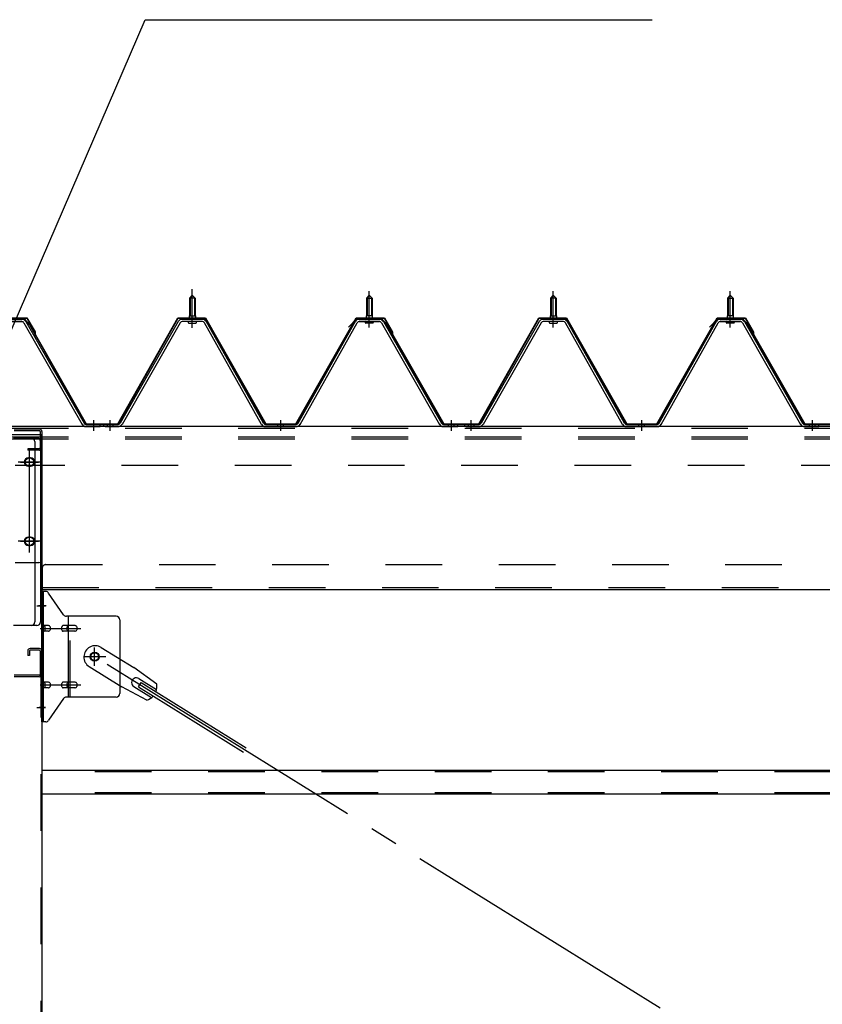
# Model space of a CAD drawing. Extents: x 868 to 32764, y 310 to 22484.
# Drawn here: x 24418 to 25552, y 16819 to 18210 of the extents above; entities that cross this region are included whole.
import ezdxf

# ---------------------------------------------------------------- set-up
doc = ezdxf.new("R2010")
doc.units = 0
doc.header["$LTSCALE"] = 80
for name, pattern in [('1PL-M', [15, 12, -1, 1, -1]), ('1PL-SL', [6.5, 5, -0.5, 0.5, -0.5]), ('HIDE-L', [3, 2, -1]), ('HIDE-M', [2, 1, -1])]:
    doc.linetypes.add(name, pattern=pattern)
for name, color, linetype in [('HIKIDASHI', 6, 'CONTINUOUS'), ('パネル受フレ-ム', 1, 'CONTINUOUS'), ('ブレ-ス', 3, 'CONTINUOUS'), ('ブレ-ス取付金物', 2, 'CONTINUOUS'), ('ヨドル-フ88', 2, 'CONTINUOUS'), ('後柱', 3, 'CONTINUOUS'), ('後桁', 3, 'CONTINUOUS'), ('梁AB', 2, 'CONTINUOUS'), ('梁取付金具', 2, 'CONTINUOUS'), ('胴縁', 1, 'CONTINUOUS')]:
    doc.layers.add(name, color=color, linetype=linetype)

msp = doc.modelspace()

# ---------------------------------------------------------------- linework, layer by layer
at = {"layer": 'HIKIDASHI'}
for p, q in [((24297.6, 17520), (24595.1, 18209.8)), ((24595.1, 18209.8), (25311.6, 18209.8))]:
    msp.add_line(p, q, dxfattribs=at)
at = {"layer": 'パネル受フレ-ム'}
for p, q in [((24657.9, 17816.5), (24661.9, 17820.5)), ((24661.9, 17820.5), (24665.9, 17816.5)), ((24911.9, 17820.5), (24907.9, 17816.5)), ((24915.9, 17816.5), (24911.9, 17820.5)), ((25167.9, 17816.5), (25171.9, 17820.5)), ((25171.9, 17820.5), (25175.9, 17816.5)), ((25421.9, 17820.5), (25417.9, 17816.5)), ((25425.9, 17816.5), (25421.9, 17820.5)), ((24665.9, 17816.5), (24657.9, 17816.5)), ((24657.9, 17816.5), (24657.9, 17791.5)), ((24665.9, 17816.5), (24665.9, 17791.5)), ((24907.9, 17816.5), (24907.9, 17791.5)), ((24907.9, 17816.5), (24915.9, 17816.5)), ((24915.9, 17816.5), (24915.9, 17791.5)), ((25175.9, 17816.5), (25167.9, 17816.5)), ((25167.9, 17816.5), (25167.9, 17791.5)), ((25175.9, 17816.5), (25175.9, 17791.5)), ((25417.9, 17816.5), (25417.9, 17791.5)), ((25417.9, 17816.5), (25425.9, 17816.5)), ((25425.9, 17816.5), (25425.9, 17791.5)), ((24657.7, 17791.5), (24657.7, 17787.5)), ((24657.7, 17791.5), (24666.2, 17791.5)), ((24666.2, 17791.5), (24666.2, 17787.5)), ((24916.2, 17791.5), (24907.7, 17791.5)), ((24907.7, 17791.5), (24907.7, 17787.5)), ((24916.2, 17791.5), (24916.2, 17787.5)), ((25167.7, 17791.5), (25167.7, 17787.5)), ((25167.7, 17791.5), (25176.2, 17791.5)), ((25176.2, 17791.5), (25176.2, 17787.5)), ((25426.2, 17791.5), (25417.7, 17791.5)), ((25417.7, 17791.5), (25417.7, 17787.5)), ((25426.2, 17791.5), (25426.2, 17787.5)), ((24392.7, 17786.5), (24421.2, 17786.5)), ((24392.7, 17783.3), (24421.2, 17783.3)), ((24424, 17781.7), (24506.2, 17638.2)), ((24426.8, 17783.3), (24509, 17639.8)), ((24642.1, 17783.3), (24559.8, 17639.8)), ((24644.9, 17781.7), (24562.6, 17638.2)), ((24676.2, 17786.5), (24647.6, 17786.5)), ((24676.2, 17783.3), (24647.6, 17783.3)), ((24656, 17786.5), (24656, 17787.5)), ((24656, 17787.5), (24667.8, 17787.5)), ((24656.9, 17781.3), (24666.9, 17781.3)), ((24667.8, 17787.5), (24667.8, 17786.5)), ((24759.7, 17638.2), (24679, 17781.6)), ((24762.5, 17639.8), (24681.8, 17783.2)), ((24811.3, 17639.8), (24892.1, 17783.2)), ((24814.1, 17638.2), (24894.9, 17781.6)), ((24897.7, 17786.5), (24926.2, 17786.5)), ((24897.7, 17783.3), (24926.2, 17783.3)), ((24917.8, 17787.5), (24906, 17787.5)), ((24906, 17787.5), (24906, 17786.5)), ((24916.9, 17781.3), (24906.9, 17781.3)), ((24917.8, 17786.5), (24917.8, 17787.5)), ((24929, 17781.7), (25011.2, 17638.2)), ((24931.8, 17783.3), (25014, 17639.8)), ((25152.1, 17783.3), (25069.8, 17639.8)), ((25154.9, 17781.7), (25072.6, 17638.2)), ((25186.2, 17786.5), (25157.6, 17786.5)), ((25186.2, 17783.3), (25157.6, 17783.3)), ((25166, 17786.5), (25166, 17787.5)), ((25166, 17787.5), (25177.8, 17787.5)), ((25166.9, 17781.3), (25176.9, 17781.3)), ((25177.8, 17787.5), (25177.8, 17786.5)), ((25269.7, 17638.2), (25189, 17781.6)), ((25272.5, 17639.8), (25191.8, 17783.2)), ((25321.3, 17639.8), (25402.1, 17783.2)), ((25324.1, 17638.2), (25404.9, 17781.6)), ((25407.7, 17786.5), (25436.2, 17786.5)), ((25407.7, 17783.3), (25436.2, 17783.3)), ((25427.8, 17787.5), (25416, 17787.5)), ((25416, 17787.5), (25416, 17786.5)), ((25426.9, 17781.3), (25416.9, 17781.3)), ((25427.8, 17786.5), (25427.8, 17787.5)), ((25439, 17781.7), (25521.2, 17638.2)), ((25441.8, 17783.3), (25524, 17639.8)), ((24511.8, 17638.2), (24531.9, 17638.2)), ((24531.9, 17635), (24531.9, 17638.2)), ((24536.9, 17635), (24536.9, 17638.2)), ((24557.1, 17638.2), (24536.9, 17638.2)), ((24765.3, 17638.2), (24808.6, 17638.2)), ((25016.8, 17638.2), (25036.9, 17638.2)), ((25036.9, 17635), (25036.9, 17638.2)), ((25036.9, 17635), (25036.9, 17638.2)), ((25046.9, 17635), (25046.9, 17638.2)), ((25067.1, 17638.2), (25046.9, 17638.2)), ((25275.3, 17638.2), (25318.6, 17638.2)), ((25526.8, 17638.2), (25546.9, 17638.2)), ((25546.9, 17635), (25546.9, 17638.2)), ((25546.9, 17635), (25546.9, 17638.2)), ((24529.9, 17635), (24510.9, 17635)), ((24511.8, 17635), (24531.9, 17635)), ((24557.1, 17635), (24536.9, 17635)), ((24538.9, 17635), (24557.9, 17635)), ((24765.3, 17635), (24808.6, 17635)), ((25016.8, 17635), (25036.9, 17635)), ((25067.1, 17635), (25046.9, 17635)), ((25048.9, 17635), (25067.9, 17635)), ((25275.3, 17635), (25318.6, 17635)), ((25526.8, 17635), (25546.9, 17635))]:
    msp.add_line(p, q, dxfattribs=at)
at = {"layer": 'パネル受フレ-ム', "color": 6, "linetype": '1PL-SL'}
msp.add_line((24661.9, 17774.4), (24661.9, 17829.1), dxfattribs=at)
at = {"layer": 'パネル受フレ-ム', "color": 6, "linetype": '1PL-M'}
for p, q in [((24661.9, 17775), (24661.9, 17826.5)), ((24911.9, 17775), (24911.9, 17826.5)), ((25171.9, 17775), (25171.9, 17826.5)), ((25421.9, 17775), (25421.9, 17826.5)), ((24522.9, 17629), (24522.9, 17644.2)), ((24545.9, 17629), (24545.9, 17644.2)), ((24786.9, 17629), (24786.9, 17644.2)), ((25027.9, 17629), (25027.9, 17644.2)), ((25055.9, 17629), (25055.9, 17644.2)), ((25296.9, 17629), (25296.9, 17644.2)), ((25537.9, 17629), (25537.9, 17644.2))]:
    msp.add_line(p, q, dxfattribs=at)
at = {"layer": 'パネル受フレ-ム', "color": 6}
for p, q in [((24658.9, 17816.5), (24658.6, 17817.1)), ((24658.9, 17816.5), (24658.9, 17791.5)), ((24664.9, 17816.5), (24665.3, 17817.1)), ((24664.9, 17816.5), (24664.9, 17791.5)), ((24908.9, 17816.5), (24908.6, 17817.1)), ((24908.9, 17816.5), (24908.9, 17791.5)), ((24914.9, 17816.5), (24915.3, 17817.1)), ((24914.9, 17816.5), (24914.9, 17791.5)), ((25168.9, 17816.5), (25168.6, 17817.1)), ((25168.9, 17816.5), (25168.9, 17791.5)), ((25174.9, 17816.5), (25175.3, 17817.1)), ((25174.9, 17816.5), (25174.9, 17791.5)), ((25418.9, 17816.5), (25418.6, 17817.1)), ((25418.9, 17816.5), (25418.9, 17791.5)), ((25424.9, 17816.5), (25425.3, 17817.1)), ((25424.9, 17816.5), (25424.9, 17791.5))]:
    msp.add_line(p, q, dxfattribs=at)
at = {"layer": 'パネル受フレ-ム', "color": 6, "linetype": 'HIDE-M'}
for p, q in [((24541.9, 17635), (24541.9, 17638.2)), ((24549.9, 17635), (24549.9, 17638.2)), ((24782.9, 17635), (24782.9, 17638.2)), ((24790.9, 17635), (24790.9, 17638.2)), ((25023.9, 17635), (25023.9, 17638.2)), ((25031.9, 17635), (25031.9, 17638.2)), ((25051.9, 17635), (25051.9, 17638.2)), ((25059.9, 17635), (25059.9, 17638.2)), ((25292.9, 17635), (25292.9, 17638.2)), ((25300.9, 17635), (25300.9, 17638.2)), ((25533.9, 17635), (25533.9, 17638.2)), ((25541.9, 17635), (25541.9, 17638.2))]:
    msp.add_line(p, q, dxfattribs=at)
at = {"layer": 'パネル受フレ-ム'}
for centre, radius, start, end in [((24421.2, 17780.1), 6.4, 29.8197, 90), ((24421.2, 17780.1), 3.2, 29.8197, 90), ((24647.6, 17780.1), 6.4, 90, 150.1803), ((24647.6, 17780.1), 3.2, 90, 150.1803), ((24656.9, 17782.3), 1, 90, 270), ((24666.9, 17782.3), 1, 270, 90), ((24676.2, 17780.1), 6.4, 29.3816, 90), ((24676.2, 17780.1), 3.2, 29.3816, 90), ((24897.7, 17780.1), 6.4, 90, 150.6184), ((24897.7, 17780.1), 3.2, 90, 150.6184), ((24906.9, 17782.3), 1, 90, 270), ((24916.9, 17782.3), 1, 270, 90), ((24926.2, 17780.1), 6.4, 29.8197, 90), ((24926.2, 17780.1), 3.2, 29.8197, 90), ((25157.6, 17780.1), 6.4, 90, 150.1803), ((25157.6, 17780.1), 3.2, 90, 150.1803), ((25166.9, 17782.3), 1, 90, 270), ((25176.9, 17782.3), 1, 270, 90), ((25186.2, 17780.1), 6.4, 29.3816, 90), ((25186.2, 17780.1), 3.2, 29.3816, 90), ((25407.7, 17780.1), 6.4, 90, 150.6184), ((25407.7, 17780.1), 3.2, 90, 150.6184), ((25416.9, 17782.3), 1, 90, 270), ((25426.9, 17782.3), 1, 270, 90), ((25436.2, 17780.1), 6.4, 29.8197, 90), ((25436.2, 17780.1), 3.2, 29.8197, 90), ((24511.8, 17641.4), 6.4, 209.8197, 270), ((24511.8, 17641.4), 3.2, 209.8197, 270), ((24557.1, 17641.4), 3.2, 270, 330.1803), ((24557.1, 17641.4), 6.4, 270, 330.1803), ((24765.3, 17641.4), 6.4, 209.3816, 270), ((24765.3, 17641.4), 3.2, 209.3816, 270), ((24808.6, 17641.4), 3.2, 270, 330.6184), ((24808.6, 17641.4), 6.4, 270, 330.6184), ((25016.8, 17641.4), 6.4, 209.8197, 270), ((25016.8, 17641.4), 3.2, 209.8197, 270), ((25067.1, 17641.4), 3.2, 270, 330.1803), ((25067.1, 17641.4), 6.4, 270, 330.1803), ((25275.3, 17641.4), 6.4, 209.3816, 270), ((25275.3, 17641.4), 3.2, 209.3816, 270), ((25318.6, 17641.4), 3.2, 270, 330.6184), ((25318.6, 17641.4), 6.4, 270, 330.6184), ((25526.8, 17641.4), 6.4, 209.8197, 270), ((25526.8, 17641.4), 3.2, 209.8197, 270)]:
    msp.add_arc(centre, radius, start, end, dxfattribs=at)
at = {"layer": 'ブレ-ス'}
for p, q in [((24533.2, 17323), (24579.1, 17294.5)), ((24516.4, 17295.9), (24562.2, 17267.4)), ((24611.6, 17271.2), (24579.1, 17294.5)), ((24586.3, 17279.1), (24611.4, 17263.5)), ((24597.5, 17248.6), (24562.2, 17267.4)), ((24579.3, 17267.7), (24604.4, 17252.1)), ((24585.8, 17267.4), (24589.5, 17273.4)), ((24585.8, 17267.4), (24734.4, 17175.1)), ((24589.5, 17273.4), (24738.1, 17181))]:
    msp.add_line(p, q, dxfattribs=at)
at = {"layer": 'ブレ-ス', "color": 6, "linetype": '1PL-SL'}
msp.add_line((27089.9, 15716), (24523.9, 17310), dxfattribs=at)
at = {"layer": 'ブレ-ス'}
msp.add_circle((24523.9, 17310), 5.5, dxfattribs=at)
for centre, radius, start, end in [((24524.8, 17309.5), 16, 58.1511, 238.1511), ((24582.8, 17273.4), 6.7, 58.1511, 238.1511), ((24591.9, 17267.8), 20, 338.2298, 9.9867), ((24591.9, 17267.8), 20, 286.3155, 318.0724)]:
    msp.add_arc(centre, radius, start, end, dxfattribs=at)
at = {"layer": 'ブレ-ス取付金物'}
for p, q in [((24449.4, 17218), (24449.4, 17402)), ((24454.8, 17402), (24449.4, 17402)), ((24451.7, 17218), (24451.7, 17402)), ((24479.9, 17369.2), (24458.9, 17399.8)), ((24451.7, 17362), (24449.4, 17362)), ((24554.4, 17367), (24484.1, 17367)), ((24487.1, 17253), (24487.1, 17367)), ((24559.4, 17362), (24559.4, 17258)), ((24458.2, 17354), (24451.7, 17354)), ((24458.2, 17346), (24451.7, 17346)), ((24486.1, 17354), (24479.6, 17354)), ((24486.1, 17346), (24479.6, 17346)), ((24495.9, 17354), (24487.1, 17354)), ((24495.9, 17346), (24487.1, 17346)), ((24458.2, 17274), (24451.7, 17274)), ((24458.2, 17266), (24451.7, 17266)), ((24486.1, 17274), (24479.6, 17274)), ((24486.1, 17266), (24479.6, 17266)), ((24495.9, 17274), (24487.1, 17274)), ((24495.9, 17266), (24487.1, 17266)), ((24451.7, 17258), (24449.4, 17258)), ((24479.9, 17250.8), (24458.9, 17220.2)), ((24554.4, 17253), (24484.1, 17253)), ((24454.8, 17218), (24449.4, 17218))]:
    msp.add_line(p, q, dxfattribs=at)
at = {"layer": 'ブレ-ス取付金物', "color": 6, "linetype": '1PL-SL'}
for p, q in [((24455.5, 17382), (24444.4, 17382)), ((24446.9, 17350), (24504.3, 17350)), ((24523.9, 17297), (24523.9, 17322.9)), ((24539.9, 17310), (24508.1, 17310)), ((24446.9, 17270), (24504.3, 17270)), ((24454.4, 17238), (24445.5, 17238))]:
    msp.add_line(p, q, dxfattribs=at)
at = {"layer": 'ブレ-ス取付金物', "color": 6, "linetype": 'HIDE-M'}
msp.add_line((24489.4, 17253), (24489.4, 17367), dxfattribs=at)
at = {"layer": 'ブレ-ス取付金物'}
msp.add_circle((24523.9, 17310), 6.5, dxfattribs=at)
for centre, radius, start, end in [((24454.8, 17397), 5, 34.439, 90), ((24454.8, 17397), 5, 34.439, 90), ((24484.1, 17372), 5, 214.439, 270), ((24554.4, 17362), 5, 0, 90), ((24451.7, 17352.4), 1.61, 56.4659, 90), ((24451.7, 17347.6), 1.61, 270, 303.5341), ((24451, 17351.2), 2.98, 32.0054, 56.4659), ((24451, 17348.7), 2.98, 303.5341, 327.9946), ((24449.8, 17350.5), 4.4, 14.5143, 32.0054), ((24449.8, 17349.5), 4.4, 327.9946, 345.4857), ((24447.8, 17350), 6.38, 360, 14.5143), ((24447.8, 17350), 6.38, 345.4857, 0), ((24458.2, 17350.9), 3.07, 64.6677, 90), ((24458.2, 17349.1), 3.07, 270, 295.3323), ((24458, 17350.5), 3.57, 41.1859, 64.6677), ((24458, 17349.5), 3.57, 295.3323, 318.8141), ((24457.7, 17350.2), 4.01, 19.9224, 41.1859), ((24457.7, 17349.8), 4.01, 318.8141, 340.0776), ((24457.2, 17350), 4.56, 0, 19.9224), ((24457.2, 17350), 4.56, 340.0776, 360), ((24483.5, 17350), 6.38, 165.4857, 180), ((24483.5, 17350), 6.38, 180, 194.5143), ((24481.6, 17350.5), 4.4, 147.9946, 165.4857), ((24481.6, 17349.5), 4.4, 194.5143, 212.0054), ((24480.4, 17351.2), 2.98, 123.5341, 147.9946), ((24480.4, 17348.7), 2.98, 212.0054, 236.4659), ((24479.6, 17352.4), 1.61, 90, 123.5341), ((24479.6, 17347.6), 1.61, 236.4659, 270), ((24491, 17350), 6.38, 165.4857, 180), ((24491, 17350), 6.38, 180, 194.5143), ((24489.1, 17350.5), 4.4, 147.9946, 165.4857), ((24489.1, 17349.5), 4.4, 194.5143, 212.0054), ((24487.9, 17351.2), 2.98, 123.5341, 147.9946), ((24487.9, 17348.7), 2.98, 212.0054, 236.4659), ((24487.1, 17352.4), 1.61, 90, 123.5341), ((24487.1, 17347.6), 1.61, 236.4659, 270), ((24495.9, 17350.9), 3.07, 64.6677, 90), ((24495.9, 17349.1), 3.07, 270, 295.3323), ((24495.7, 17350.5), 3.57, 41.1859, 64.6677), ((24495.7, 17349.5), 3.57, 295.3323, 318.8141), ((24495.4, 17350.2), 4.01, 19.9224, 41.1859), ((24495.4, 17349.8), 4.01, 318.8141, 340.0776), ((24494.9, 17350), 4.56, 0, 19.9224), ((24494.9, 17350), 4.56, 340.0776, 360), ((24451.7, 17272.4), 1.61, 56.4659, 90), ((24451.7, 17267.6), 1.61, 270, 303.5341), ((24451, 17271.2), 2.98, 32.0054, 56.4659), ((24451, 17268.7), 2.98, 303.5341, 327.9946), ((24449.8, 17270.5), 4.4, 14.5143, 32.0054), ((24449.8, 17269.5), 4.4, 327.9946, 345.4857), ((24447.8, 17270), 6.38, 360, 14.5143), ((24447.8, 17270), 6.38, 345.4857, 0), ((24458.2, 17270.9), 3.07, 64.6677, 90), ((24458.2, 17269.1), 3.07, 270, 295.3323), ((24458, 17270.5), 3.57, 41.1859, 64.6677), ((24458, 17269.5), 3.57, 295.3323, 318.8141), ((24457.7, 17270.2), 4.01, 19.9224, 41.1859), ((24457.7, 17269.8), 4.01, 318.8141, 340.0776), ((24457.2, 17270), 4.56, 0, 19.9224), ((24457.2, 17270), 4.56, 340.0776, 360), ((24483.5, 17270), 6.38, 165.4857, 180), ((24483.5, 17270), 6.38, 180, 194.5143), ((24481.6, 17270.5), 4.4, 147.9946, 165.4857), ((24481.6, 17269.5), 4.4, 194.5143, 212.0054), ((24480.4, 17271.2), 2.98, 123.5341, 147.9946), ((24480.4, 17268.7), 2.98, 212.0054, 236.4659), ((24479.6, 17272.4), 1.61, 90, 123.5341), ((24479.6, 17267.6), 1.61, 236.4659, 270), ((24491, 17270), 6.38, 165.4857, 180), ((24491, 17270), 6.38, 180, 194.5143), ((24489.1, 17270.5), 4.4, 147.9946, 165.4857), ((24489.1, 17269.5), 4.4, 194.5143, 212.0054), ((24487.9, 17271.2), 2.98, 123.5341, 147.9946), ((24487.9, 17268.7), 2.98, 212.0054, 236.4659), ((24487.1, 17272.4), 1.61, 90, 123.5341), ((24487.1, 17267.6), 1.61, 236.4659, 270), ((24495.9, 17270.9), 3.07, 64.6677, 90), ((24495.9, 17269.1), 3.07, 270, 295.3323), ((24495.7, 17270.5), 3.57, 41.1859, 64.6677), ((24495.7, 17269.5), 3.57, 295.3323, 318.8141), ((24495.4, 17270.2), 4.01, 19.9224, 41.1859), ((24495.4, 17269.8), 4.01, 318.8141, 340.0776), ((24494.9, 17270), 4.56, 0, 19.9224), ((24494.9, 17270), 4.56, 340.0776, 360), ((24484.1, 17248), 5, 90, 145.561), ((24554.4, 17258), 5, 270, 0), ((24454.8, 17223), 5, 270, 325.561)]:
    msp.add_arc(centre, radius, start, end, dxfattribs=at)
at = {"layer": 'ヨドル-フ88'}
for p, q in [((24388.3, 17788.7), (24428.3, 17788.7)), ((24388.6, 17788.2), (24428, 17788.2)), ((24389.4, 17787.7), (24424.4, 17787.7)), ((24389.6, 17787.2), (24424.2, 17787.2)), ((24424.2, 17787.2), (24431.9, 17778.7)), ((24424.4, 17787.7), (24432.3, 17779)), ((24428, 17788.2), (24439.3, 17768.6)), ((24428.3, 17788.7), (24439.8, 17768.8)), ((24431.9, 17778.7), (24511.8, 17638.2)), ((24432.3, 17779), (24512.1, 17638.7)), ((24556.8, 17638.7), (24641.5, 17788.7)), ((24557.1, 17638.2), (24641.8, 17788.2)), ((24641.5, 17788.7), (24680.6, 17788.7)), ((24641.8, 17788.2), (24680.3, 17788.2)), ((24680.3, 17788.2), (24765.3, 17638.2)), ((24680.6, 17788.7), (24765.6, 17638.7)), ((24808.3, 17638.7), (24893.3, 17788.7)), ((24808.6, 17638.2), (24893.6, 17788.2)), ((24882.4, 17775.7), (24894.4, 17787.7)), ((24882.7, 17775.3), (24894.6, 17787.2)), ((24893.3, 17788.7), (24933.3, 17788.7)), ((24893.6, 17788.2), (24933, 17788.2)), ((24894.4, 17787.7), (24929.4, 17787.7)), ((24894.6, 17787.2), (24929.2, 17787.2)), ((24929.2, 17787.2), (24936.9, 17778.7)), ((24929.4, 17787.7), (24937.3, 17779)), ((24933, 17788.2), (24944.3, 17768.6)), ((24933.3, 17788.7), (24944.8, 17768.8)), ((24936.9, 17778.7), (25016.8, 17638.2)), ((24937.3, 17779), (25017.1, 17638.7)), ((25066.8, 17638.7), (25151.5, 17788.7)), ((25067.1, 17638.2), (25151.8, 17788.2)), ((25151.5, 17788.7), (25190.6, 17788.7)), ((25151.8, 17788.2), (25190.3, 17788.2)), ((25190.3, 17788.2), (25275.3, 17638.2)), ((25190.6, 17788.7), (25275.6, 17638.7)), ((25318.3, 17638.7), (25403.3, 17788.7)), ((25318.6, 17638.2), (25403.6, 17788.2)), ((25392.4, 17775.7), (25404.4, 17787.7)), ((25392.7, 17775.3), (25404.6, 17787.2)), ((25403.3, 17788.7), (25443.3, 17788.7)), ((25403.6, 17788.2), (25443, 17788.2)), ((25404.4, 17787.7), (25439.4, 17787.7)), ((25404.6, 17787.2), (25439.2, 17787.2)), ((25439.2, 17787.2), (25446.9, 17778.7)), ((25439.4, 17787.7), (25447.3, 17779)), ((25443, 17788.2), (25454.3, 17768.6)), ((25443.3, 17788.7), (25454.8, 17768.8)), ((25446.9, 17778.7), (25526.8, 17638.2)), ((25447.3, 17779), (25527.1, 17638.7)), ((24439.3, 17768.6), (24439.3, 17762.8)), ((24439.8, 17762.8), (24439.3, 17762.8)), ((24439.8, 17768.8), (24439.8, 17762.8)), ((24882.7, 17775.3), (24882.4, 17775.7)), ((24944.3, 17768.6), (24944.3, 17762.8)), ((24944.8, 17762.8), (24944.3, 17762.8)), ((24944.8, 17768.8), (24944.8, 17762.8)), ((25392.7, 17775.3), (25392.4, 17775.7)), ((25454.3, 17768.6), (25454.3, 17762.8)), ((25454.8, 17762.8), (25454.3, 17762.8)), ((25454.8, 17768.8), (25454.8, 17762.8)), ((24511.8, 17638.2), (24557.1, 17638.2)), ((24512.1, 17638.7), (24556.8, 17638.7)), ((24765.3, 17638.2), (24808.6, 17638.2)), ((24765.6, 17638.7), (24808.3, 17638.7)), ((25016.8, 17638.2), (25067.1, 17638.2)), ((25017.1, 17638.7), (25066.8, 17638.7)), ((25275.3, 17638.2), (25318.6, 17638.2)), ((25275.6, 17638.7), (25318.3, 17638.7)), ((25526.8, 17638.2), (25577.1, 17638.2)), ((25527.1, 17638.7), (25576.8, 17638.7))]:
    msp.add_line(p, q, dxfattribs=at)
at = {"layer": '後柱'}
for p, q in [((24364.4, 17624), (24449.4, 17624)), ((24449.4, 17624), (24449.4, 15434)), ((24433.4, 17591), (24430.4, 17591)), ((24430.4, 17579), (24433.4, 17579)), ((24433.4, 17479), (24430.4, 17479)), ((24430.4, 17467), (24433.4, 17467))]:
    msp.add_line(p, q, dxfattribs=at)
at = {"layer": '後柱', "color": 6, "linetype": 'HIDE-M'}
for p, q in [((24447.8, 17624), (24447.8, 15434)), ((24447.8, 17388), (24449.4, 17388)), ((24447.8, 17376), (24449.4, 17376)), ((24447.8, 17244), (24449.4, 17244)), ((24447.8, 17232), (24449.4, 17232))]:
    msp.add_line(p, q, dxfattribs=at)
at = {"layer": '後柱', "color": 6, "linetype": '1PL-SL'}
for p, q in [((24431.9, 17462), (24431.9, 17596)), ((24419.4, 17585), (24444.4, 17585)), ((24419.4, 17473), (24444.4, 17473)), ((24442.1, 17382), (24454.4, 17382)), ((24442.1, 17238), (24454.4, 17238))]:
    msp.add_line(p, q, dxfattribs=at)
at = {"layer": '後柱'}
for centre, start, end in [((24430.4, 17585), 90, 270), ((24433.4, 17585), 270, 90), ((24430.4, 17473), 90, 270), ((24433.4, 17473), 270, 90)]:
    msp.add_arc(centre, 6, start, end, dxfattribs=at)
at = {"layer": '後桁'}
for p, q in [((27206.9, 17635), (24406.9, 17635)), ((24411.9, 17443), (24444.9, 17443)), ((24449.9, 17438), (24449.9, 17405)), ((24449.9, 17409.8), (24449.9, 17405)), ((24449.9, 17405), (27163.9, 17405))]:
    msp.add_line(p, q, dxfattribs=at)
at = {"layer": '後桁', "color": 6, "linetype": 'HIDE-M'}
for p, q in [((27206.9, 17632.2), (24406.9, 17632.2)), ((27206.9, 17620), (24406.9, 17620)), ((27206.9, 17617.2), (24406.9, 17617.2)), ((27201.9, 17580), (24411.9, 17580)), ((24454.9, 17440), (27158.9, 17440)), ((24449.9, 17407.8), (27163.9, 17407.8))]:
    msp.add_line(p, q, dxfattribs=at)
at = {"layer": '後桁', "color": 6, "linetype": '1PL-SL'}
for p, q in [((24431.9, 17457), (24431.9, 17601)), ((24447.9, 17585), (24415.9, 17585)), ((24447.9, 17473), (24415.9, 17473))]:
    msp.add_line(p, q, dxfattribs=at)
at = {"layer": '後桁'}
for centre in [(24431.9, 17585), (24431.9, 17473)]:
    msp.add_circle(centre, 6, dxfattribs=at)
msp.add_arc((24444.9, 17438), 5, 0, 90, dxfattribs=at)
at = {"layer": '後桁', "color": 6, "linetype": 'HIDE-M'}
msp.add_arc((24454.9, 17435), 5, 90, 180, dxfattribs=at)
at = {"layer": '梁AB'}
for p, q in [((24446.1, 17631.5), (24410.2, 17631.5)), ((24446.1, 17629.2), (24410.2, 17629.2)), ((24447.1, 17628.2), (24447.1, 17604.8)), ((24449.4, 17628.2), (24449.4, 17604.8)), ((24446.1, 17603.8), (24429.4, 17603.8)), ((24429.4, 17603.8), (24429.4, 17601.5)), ((24446.1, 17601.5), (24429.4, 17601.5)), ((24449.4, 17609), (24447.1, 17609)), ((24429.4, 17318.2), (24429.4, 17311.5)), ((24431.7, 17318.2), (24431.7, 17311.5)), ((24446.1, 17321.5), (24432.7, 17321.5)), ((24446.1, 17319.2), (24432.7, 17319.2)), ((24447.1, 17318.2), (24447.1, 17284.8)), ((24449.4, 17318.2), (24449.4, 17284.8)), ((24431.7, 17311.5), (24429.4, 17311.5)), ((24446.1, 17283.8), (24410.2, 17283.8)), ((24446.1, 17281.5), (24410.2, 17281.5))]:
    msp.add_line(p, q, dxfattribs=at)
for centre, radius, start, end in [((24446.1, 17628.2), 3.3, 0, 90), ((24446.1, 17628.2), 1, 360, 90), ((24446.1, 17604.8), 3.3, 270, 0), ((24446.1, 17604.8), 1, 270, 360), ((24432.7, 17318.2), 3.3, 90, 180), ((24432.7, 17318.2), 1, 90, 180), ((24446.1, 17318.2), 3.3, 0, 90), ((24446.1, 17318.2), 1, 0, 90), ((24446.1, 17284.8), 3.3, 270, 0), ((24446.1, 17284.8), 1, 270, 0)]:
    msp.add_arc(centre, radius, start, end, dxfattribs=at)
at = {"layer": '梁取付金具'}
for p, q in [((24439.4, 17619), (24409.4, 17619)), ((24442.4, 17619), (24439.4, 17619)), ((24439.4, 17613.8), (24439.4, 17359)), ((24447.4, 17614), (24447.4, 17359)), ((24442.4, 17354), (24409.4, 17354))]:
    msp.add_line(p, q, dxfattribs=at)
at = {"layer": '梁取付金具', "color": 6, "linetype": 'HIDE-L'}
for centre in [(24431.9, 17585), (24431.9, 17473)]:
    msp.add_circle(centre, 6, dxfattribs=at)
at = {"layer": '梁取付金具'}
for centre, radius, start, end in [((24434.2, 17613.8), 5.2, 0, 90), ((24442.4, 17614), 5, 0, 90), ((24434.4, 17359), 5, 270, 0), ((24442.4, 17359), 5, 270, 0)]:
    msp.add_arc(centre, radius, start, end, dxfattribs=at)
at = {"layer": '胴縁'}
for p, q in [((27164.4, 17149), (24449.4, 17149)), ((27164.4, 17116), (24449.4, 17116))]:
    msp.add_line(p, q, dxfattribs=at)
at = {"layer": '胴縁', "color": 6, "linetype": 'HIDE-M'}
for p, q in [((27164.4, 17147.4), (24449.4, 17147.4)), ((27164.4, 17117.6), (24449.4, 17117.6))]:
    msp.add_line(p, q, dxfattribs=at)

doc.saveas('drawing.dxf')
